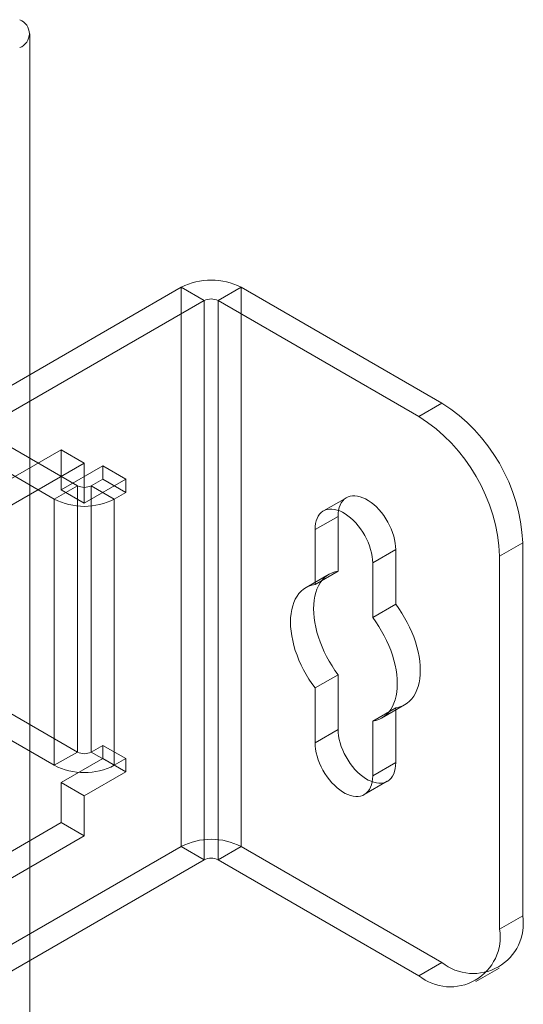
# Model space of a CAD drawing. Units: millimetres. Extents: x 63 to 4291, y 73 to 3057.
# Drawn here: x 3940 to 3967, y 2347 to 2399 of the extents above; entities that cross this region are included whole.
import ezdxf

# ---------------------------------------------------------------- set-up
doc = ezdxf.new("R2010")
doc.units = ezdxf.units.MM
doc.header["$LTSCALE"] = 2

msp = doc.modelspace()

# ---------------------------------------------------------------- linework, layer by layer
at = {"color": 7, "linetype": 'Continuous', "lineweight": 18}
for p, q in [((3940.148, 1969.948), (3940.148, 2398.632)), ((3936.578, 2378.27), (3948.271, 2385.021)), ((3948.271, 2355.013), (3948.271, 2385.021)), ((3949.509, 2384.306), (3948.271, 2385.021)), ((3950.251, 2384.306), (3951.489, 2385.021)), ((3962.255, 2378.806), (3951.489, 2385.021)), ((3951.489, 2355.013), (3951.489, 2385.021)), ((3937.815, 2377.556), (3949.509, 2384.306)), ((3949.509, 2384.306), (3949.509, 2354.299)), ((3961.017, 2378.092), (3950.251, 2384.306)), ((3950.251, 2354.299), (3950.251, 2384.306)), ((3942.703, 2374.376), (3927.606, 2383.091)), ((3941.466, 2373.661), (3926.369, 2382.376)), ((3961.017, 2378.092), (3962.255, 2378.806)), ((3936.578, 2373.269), (3941.837, 2376.305)), ((3941.837, 2376.305), (3943.074, 2375.59)), ((3941.837, 2374.161), (3941.837, 2376.305)), ((3937.815, 2372.554), (3943.074, 2375.59)), ((3941.837, 2374.161), (3944.064, 2375.447)), ((3943.074, 2373.447), (3943.074, 2375.59)), ((3944.064, 2375.447), (3944.064, 2374.733)), ((3944.064, 2375.447), (3945.302, 2374.733)), ((3943.074, 2373.447), (3945.302, 2374.733)), ((3944.064, 2374.733), (3943.445, 2374.376)), ((3944.064, 2374.733), (3945.302, 2374.018)), ((3945.302, 2374.733), (3945.302, 2374.018)), ((3942.703, 2374.376), (3941.466, 2373.661)), ((3941.837, 2374.161), (3943.074, 2373.447)), ((3942.703, 2360.086), (3942.703, 2374.376)), ((3943.445, 2374.376), (3943.445, 2360.086)), ((3943.445, 2374.376), (3944.683, 2373.661)), ((3945.302, 2374.018), (3944.683, 2373.661)), ((3941.466, 2373.661), (3941.466, 2359.372)), ((3944.683, 2373.661), (3944.683, 2359.372)), ((3957.139, 2373.734), (3955.902, 2373.02)), ((3956.686, 2372.732), (3955.449, 2372.018)), ((3956.686, 2369.797), (3956.686, 2372.732)), ((3955.449, 2372.018), (3955.449, 2369.082)), ((3966.586, 2371.304), (3965.348, 2370.59)), ((3966.586, 2351.299), (3966.586, 2371.304)), ((3959.78, 2370.946), (3958.542, 2370.232)), ((3959.78, 2370.946), (3959.78, 2368.011)), ((3958.542, 2367.296), (3958.542, 2370.232)), ((3965.348, 2350.585), (3965.348, 2370.59)), ((3956.21, 2369.628), (3954.972, 2368.914)), ((3956.686, 2369.797), (3955.449, 2369.082)), ((3927.606, 2368.801), (3942.703, 2360.086)), ((3926.369, 2368.087), (3941.466, 2359.372)), ((3959.78, 2368.011), (3958.542, 2367.296)), ((3956.686, 2364.236), (3955.449, 2363.522)), ((3956.686, 2361.301), (3956.686, 2364.236)), ((3955.449, 2363.522), (3955.449, 2360.586)), ((3959.78, 2362.451), (3958.542, 2361.736)), ((3959.019, 2361.904), (3960.256, 2362.619)), ((3959.78, 2362.451), (3959.78, 2359.515)), ((3958.542, 2358.801), (3958.542, 2361.736)), ((3956.686, 2361.301), (3955.449, 2360.586)), ((3943.445, 2360.086), (3944.064, 2360.443)), ((3944.064, 2360.443), (3944.064, 2359.729)), ((3944.064, 2360.443), (3945.302, 2359.729)), ((3942.703, 2360.086), (3941.466, 2359.372)), ((3944.064, 2359.729), (3941.837, 2358.443)), ((3943.445, 2360.086), (3944.683, 2359.372)), ((3944.064, 2359.729), (3945.302, 2359.014)), ((3944.683, 2359.372), (3945.302, 2359.729)), ((3945.302, 2359.729), (3945.302, 2359.014)), ((3959.78, 2359.515), (3958.542, 2358.801)), ((3945.302, 2359.014), (3943.074, 2357.729)), ((3941.837, 2358.443), (3943.074, 2357.729)), ((3941.837, 2356.3), (3941.837, 2358.443)), ((3958.089, 2357.799), (3959.326, 2358.513)), ((3943.074, 2355.585), (3943.074, 2357.729)), ((3936.578, 2353.264), (3941.837, 2356.3)), ((3943.074, 2355.585), (3941.837, 2356.3)), ((3937.815, 2352.549), (3943.074, 2355.585)), ((3948.271, 2355.013), (3936.578, 2348.262)), ((3949.509, 2354.299), (3948.271, 2355.013)), ((3950.251, 2354.299), (3951.489, 2355.013)), ((3951.489, 2355.013), (3962.255, 2348.798)), ((3949.509, 2354.299), (3937.815, 2347.548)), ((3950.251, 2354.299), (3961.017, 2348.084)), ((3965.348, 2350.585), (3966.586, 2351.299)), ((3962.255, 2348.798), (3961.017, 2348.084)), ((3964.079, 2347.78), (3965.317, 2348.495))]:
    msp.add_line(p, q, dxfattribs=at)
at = {"color": 7, "linetype": 'Continuous', "lineweight": 18, "flags": 128}
for points in [[(3956.686, 2372.732), (3956.693, 2372.898), (3956.714, 2373.054), (3956.749, 2373.199), (3956.797, 2373.332), (3956.858, 2373.452), (3956.932, 2373.556), (3957.017, 2373.645), (3957.113, 2373.718), (3957.22, 2373.774), (3957.336, 2373.812), (3957.459, 2373.833), (3957.59, 2373.835), (3957.727, 2373.819), (3957.868, 2373.786), (3958.013, 2373.734), (3958.159, 2373.666), (3958.306, 2373.581), (3958.453, 2373.48), (3958.598, 2373.365), (3958.739, 2373.235), (3958.875, 2373.093), (3959.006, 2372.94), (3959.13, 2372.776), (3959.246, 2372.605), (3959.352, 2372.426), (3959.449, 2372.242), (3959.534, 2372.054), (3959.608, 2371.864), (3959.669, 2371.674), (3959.717, 2371.486), (3959.752, 2371.301), (3959.773, 2371.12), (3959.78, 2370.946)], [(3958.542, 2370.232), (3958.535, 2370.406), (3958.514, 2370.586), (3958.48, 2370.771), (3958.431, 2370.96), (3958.37, 2371.15), (3958.297, 2371.34), (3958.211, 2371.527), (3958.115, 2371.711), (3958.008, 2371.89), (3957.893, 2372.062), (3957.769, 2372.225), (3957.638, 2372.379), (3957.501, 2372.521), (3957.36, 2372.65), (3957.216, 2372.766), (3957.069, 2372.867), (3956.922, 2372.952), (3956.775, 2373.02), (3956.631, 2373.071), (3956.489, 2373.105), (3956.353, 2373.121), (3956.222, 2373.118), (3956.098, 2373.098), (3955.982, 2373.06), (3955.876, 2373.004), (3955.78, 2372.931), (3955.694, 2372.842), (3955.621, 2372.737), (3955.559, 2372.618), (3955.511, 2372.485), (3955.477, 2372.34), (3955.456, 2372.184), (3955.449, 2372.018)], [(3956.686, 2364.236), (3956.518, 2364.468), (3956.359, 2364.708), (3956.21, 2364.955), (3956.07, 2365.208), (3955.942, 2365.466), (3955.826, 2365.727), (3955.721, 2365.99), (3955.63, 2366.253), (3955.552, 2366.516), (3955.487, 2366.778), (3955.437, 2367.035), (3955.4, 2367.288), (3955.379, 2367.536), (3955.371, 2367.776), (3955.379, 2368.007), (3955.4, 2368.229), (3955.437, 2368.44), (3955.487, 2368.64), (3955.552, 2368.826), (3955.63, 2368.999), (3955.721, 2369.157), (3955.826, 2369.3), (3955.942, 2369.426), (3956.07, 2369.536), (3956.21, 2369.628), (3956.359, 2369.703), (3956.518, 2369.759), (3956.686, 2369.797)], [(3955.449, 2369.082), (3955.281, 2369.045), (3955.122, 2368.988), (3954.972, 2368.914), (3954.833, 2368.822), (3954.705, 2368.712), (3954.588, 2368.586), (3954.484, 2368.443), (3954.392, 2368.285), (3954.314, 2368.112), (3954.25, 2367.925), (3954.199, 2367.726), (3954.163, 2367.515), (3954.141, 2367.293), (3954.134, 2367.061), (3954.141, 2366.821), (3954.163, 2366.574), (3954.199, 2366.321), (3954.25, 2366.063), (3954.314, 2365.802), (3954.392, 2365.539), (3954.484, 2365.275), (3954.588, 2365.012), (3954.705, 2364.751), (3954.833, 2364.493), (3954.972, 2364.24), (3955.122, 2363.993), (3955.281, 2363.754), (3955.449, 2363.522)], [(3959.78, 2368.011), (3959.947, 2367.779), (3960.107, 2367.539), (3960.256, 2367.292), (3960.395, 2367.039), (3960.524, 2366.782), (3960.64, 2366.521), (3960.744, 2366.258), (3960.836, 2365.994), (3960.914, 2365.731), (3960.978, 2365.47), (3961.029, 2365.212), (3961.065, 2364.959), (3961.087, 2364.712), (3961.094, 2364.472), (3961.087, 2364.24), (3961.065, 2364.018), (3961.029, 2363.807), (3960.978, 2363.608), (3960.914, 2363.421), (3960.836, 2363.248), (3960.744, 2363.09), (3960.64, 2362.947), (3960.524, 2362.821), (3960.395, 2362.711), (3960.256, 2362.619), (3960.107, 2362.544), (3959.947, 2362.488), (3959.78, 2362.451)], [(3958.542, 2361.736), (3958.71, 2361.774), (3958.869, 2361.83), (3959.019, 2361.904), (3959.158, 2361.997), (3959.286, 2362.106), (3959.403, 2362.233), (3959.507, 2362.376), (3959.598, 2362.534), (3959.677, 2362.707), (3959.741, 2362.893), (3959.792, 2363.093), (3959.828, 2363.304), (3959.85, 2363.526), (3959.857, 2363.757), (3959.85, 2363.997), (3959.828, 2364.244), (3959.792, 2364.498), (3959.741, 2364.755), (3959.677, 2365.016), (3959.598, 2365.279), (3959.507, 2365.543), (3959.403, 2365.806), (3959.286, 2366.067), (3959.158, 2366.325), (3959.019, 2366.578), (3958.869, 2366.825), (3958.71, 2367.065), (3958.542, 2367.296)], [(3959.78, 2359.515), (3959.773, 2359.349), (3959.752, 2359.193), (3959.717, 2359.048), (3959.669, 2358.915), (3959.608, 2358.796), (3959.534, 2358.691), (3959.449, 2358.602), (3959.352, 2358.529), (3959.246, 2358.473), (3959.13, 2358.435), (3959.006, 2358.414), (3958.875, 2358.412), (3958.739, 2358.428), (3958.598, 2358.461), (3958.453, 2358.513), (3958.306, 2358.581), (3958.159, 2358.666), (3958.013, 2358.767), (3957.868, 2358.883), (3957.727, 2359.012), (3957.59, 2359.154), (3957.459, 2359.307), (3957.336, 2359.471), (3957.22, 2359.643), (3957.113, 2359.821), (3957.017, 2360.006), (3956.932, 2360.193), (3956.858, 2360.383), (3956.797, 2360.573), (3956.749, 2360.761), (3956.714, 2360.947), (3956.693, 2361.127), (3956.686, 2361.301)], [(3955.449, 2360.586), (3955.456, 2360.413), (3955.477, 2360.232), (3955.511, 2360.047), (3955.559, 2359.859), (3955.621, 2359.669), (3955.694, 2359.479), (3955.78, 2359.291), (3955.876, 2359.107), (3955.982, 2358.928), (3956.098, 2358.756), (3956.222, 2358.593), (3956.353, 2358.44), (3956.489, 2358.298), (3956.631, 2358.168), (3956.775, 2358.053), (3956.922, 2357.952), (3957.069, 2357.867), (3957.216, 2357.798), (3957.36, 2357.747), (3957.501, 2357.713), (3957.638, 2357.698), (3957.769, 2357.7), (3957.893, 2357.721), (3958.008, 2357.759), (3958.115, 2357.815), (3958.211, 2357.887), (3958.297, 2357.977), (3958.37, 2358.081), (3958.431, 2358.201), (3958.48, 2358.333), (3958.514, 2358.479), (3958.535, 2358.635), (3958.542, 2358.801)]]:
    msp.add_lwpolyline(points, dxfattribs=at)
at = {"color": 7, "linetype": 'Continuous', "lineweight": 18}
for centre, radius, start, end in [((3939.325, 2398.632), 0.802, 290.7834, 69.2166), ((3949.88, 2381.925), 3.489, 62.546, 117.454), ((3949.88, 2383.59), 0.807, 62.6097, 117.3903), ((3957.195, 2370.884), 9.4, 2.5641, 57.4359), ((3955.958, 2370.169), 9.4, 2.564, 57.436), ((3943.074, 2375.092), 0.807, 242.6097, 297.3903), ((3943.074, 2376.758), 3.489, 242.546, 297.454), ((3943.074, 2360.803), 0.807, 242.6097, 297.3903), ((3943.074, 2362.468), 3.489, 242.546, 297.454), ((3949.88, 2351.917), 3.489, 62.546, 117.454), ((3949.88, 2353.582), 0.807, 62.6097, 117.3903), ((3963.941, 2350.878), 2.678, 230.967, 9.0437), ((3962.704, 2350.164), 2.678, 230.9674, 9.0433)]:
    msp.add_arc(centre, radius, start, end, dxfattribs=at)

doc.saveas('drawing.dxf')
